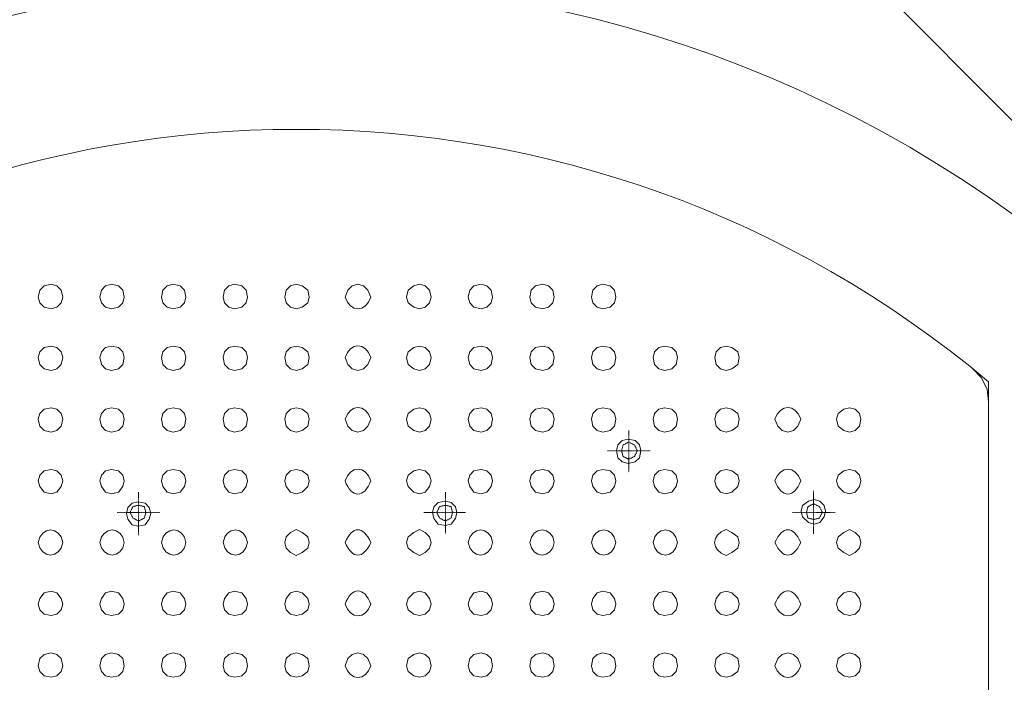
# Model space of a CAD drawing. Units: inches. Extents: x -3176 to 1594, y -1719 to 1817.
# Drawn here: x -1872 to -1086, y 196 to 724 of the extents above; entities that cross this region are included whole.
import ezdxf

# ---------------------------------------------------------------- set-up
doc = ezdxf.new("R2010")
doc.units = ezdxf.units.IN
doc.header["$MEASUREMENT"] = 0
for name, pattern in [('AI-Linetype-22', [0.529167, 0.352778, -0.176389, 0, 0]), ('AI-Linetype-24', [0.740833, 0.352778, -0.176389, 0.035278, -0.176389]), ('AI-Linetype-25', [0.740833, 0.352778, -0.176389, 0.035278, -0.176389]), ('AI-Linetype-26', [0.740833, 0.352778, -0.176389, 0.035278, -0.176389]), ('AI-Linetype-27', [0.740833, 0.352778, -0.176389, 0.035278, -0.176389]), ('AI-Linetype-28', [0.529167, 0.352778, -0.176389, 0, 0]), ('AI-Linetype-29', [0.529167, 0.352778, -0.176389, 0, 0]), ('AI-Linetype-30', [0.740833, 0.352778, -0.176389, 0.035278, -0.176389]), ('AI-Linetype-31', [0.740833, 0.352778, -0.176389, 0.035278, -0.176389]), ('AI-Linetype-32', [0.740833, 0.352778, -0.176389, 0.035278, -0.176389]), ('AI-Linetype-33', [0.740833, 0.352778, -0.176389, 0.035278, -0.176389]), ('AI-Linetype-34', [0.529167, 0.352778, -0.176389, 0, 0])]:
    doc.linetypes.add(name, pattern=pattern)
doc.layers.add('图层 1', color=7, linetype='Continuous')

msp = doc.modelspace()

# ---------------------------------------------------------------- linework, layer by layer
at = {"layer": '图层 1', "color": 7, "lineweight": 9}
for points in [[(-2691.22, 175.84), (-1651.33, 1215.73), (-611.42, 175.84)], [(-1837.79, 503.03), (-1838.94, 508.74), (-1842.37, 512.17), (-1846.95, 513.32), (-1852.68, 512.17), (-1856.11, 508.74), (-1857.24, 503.03), (-1856.11, 498.44), (-1852.68, 495.02), (-1846.95, 493.86), (-1842.37, 495.02), (-1838.94, 498.44), (-1837.79, 503.03)], [(-1788.59, 503.03), (-1789.75, 508.74), (-1793.17, 512.17), (-1798.91, 513.32), (-1803.49, 512.17), (-1806.91, 508.74), (-1808.05, 503.03), (-1806.91, 498.44), (-1803.49, 495.02), (-1798.91, 493.86), (-1793.17, 495.02), (-1789.75, 498.44), (-1788.59, 503.03)], [(-1739.42, 503.03), (-1740.55, 508.74), (-1743.98, 512.17), (-1749.72, 513.32), (-1754.3, 512.17), (-1757.72, 508.74), (-1758.88, 503.03), (-1757.72, 498.44), (-1754.3, 495.02), (-1749.72, 493.86), (-1743.98, 495.02), (-1740.55, 498.44), (-1739.42, 503.03)], [(-1690.23, 503.03), (-1691.36, 508.74), (-1694.79, 512.17), (-1700.52, 513.32), (-1705.1, 512.17), (-1708.53, 508.74), (-1709.68, 503.03), (-1708.53, 498.44), (-1705.1, 495.02), (-1700.52, 493.86), (-1694.79, 495.02), (-1691.36, 498.44), (-1690.23, 503.03)], [(-1641.03, 503.03), (-1642.17, 508.74), (-1646.75, 512.17), (-1651.33, 513.32), (-1655.91, 512.17), (-1659.34, 508.74), (-1660.49, 503.03), (-1659.34, 498.44), (-1655.91, 495.02), (-1651.33, 493.86), (-1646.75, 495.02), (-1642.17, 498.44), (-1641.03, 503.03)], [(-1543.78, 503.03), (-1544.94, 508.74), (-1548.36, 512.17), (-1552.94, 513.32), (-1557.52, 512.17), (-1562.1, 508.74), (-1563.24, 503.03), (-1562.1, 498.44), (-1557.52, 495.02), (-1552.94, 493.86), (-1548.36, 495.02), (-1544.94, 498.44), (-1543.78, 503.03)], [(-1494.59, 503.03), (-1495.74, 508.74), (-1499.17, 512.17), (-1503.75, 513.32), (-1509.49, 512.17), (-1512.91, 508.74), (-1514.05, 503.03), (-1512.91, 498.44), (-1509.49, 495.02), (-1503.75, 493.86), (-1499.17, 495.02), (-1495.74, 498.44), (-1494.59, 503.03)], [(-1445.4, 503.03), (-1446.55, 508.74), (-1449.98, 512.17), (-1454.56, 513.32), (-1460.29, 512.17), (-1463.72, 508.74), (-1464.85, 503.03), (-1463.72, 498.44), (-1460.29, 495.02), (-1454.56, 493.86), (-1449.98, 495.02), (-1446.55, 498.44), (-1445.4, 503.03)], [(-1396.22, 503.03), (-1397.36, 508.74), (-1400.78, 512.17), (-1406.52, 513.32), (-1411.1, 512.17), (-1414.53, 508.74), (-1415.68, 503.03), (-1414.53, 498.44), (-1411.1, 495.02), (-1406.52, 493.86), (-1400.78, 495.02), (-1397.36, 498.44), (-1396.22, 503.03)], [(-1837.79, 454.97), (-1838.94, 459.55), (-1842.37, 462.97), (-1846.95, 464.13), (-1852.68, 462.97), (-1856.11, 459.55), (-1857.24, 454.97), (-1856.11, 449.25), (-1852.68, 445.83), (-1846.95, 444.67), (-1842.37, 445.83), (-1838.94, 449.25), (-1837.79, 454.97)], [(-1788.59, 454.97), (-1789.75, 459.55), (-1793.17, 462.97), (-1798.91, 464.13), (-1803.49, 462.97), (-1806.91, 459.55), (-1808.05, 454.97), (-1806.91, 449.25), (-1803.49, 445.83), (-1798.91, 444.67), (-1793.17, 445.83), (-1789.75, 449.25), (-1788.59, 454.97)], [(-1739.42, 454.97), (-1740.55, 459.55), (-1743.98, 462.97), (-1749.72, 464.13), (-1754.3, 462.97), (-1757.72, 459.55), (-1758.88, 454.97), (-1757.72, 449.25), (-1754.3, 445.83), (-1749.72, 444.67), (-1743.98, 445.83), (-1740.55, 449.25), (-1739.42, 454.97)], [(-1690.23, 454.97), (-1691.36, 459.55), (-1694.79, 462.97), (-1700.52, 464.13), (-1705.1, 462.97), (-1708.53, 459.55), (-1709.68, 454.97), (-1708.53, 449.25), (-1705.1, 445.83), (-1700.52, 444.67), (-1694.79, 445.83), (-1691.36, 449.25), (-1690.23, 454.97)], [(-1641.03, 454.97), (-1642.17, 459.55), (-1646.75, 462.97), (-1651.33, 464.13), (-1655.91, 462.97), (-1659.34, 459.55), (-1660.49, 454.97), (-1659.34, 449.25), (-1655.91, 445.83), (-1651.33, 444.67), (-1646.75, 445.83), (-1642.17, 449.25), (-1641.03, 454.97)], [(-1543.78, 454.97), (-1544.94, 459.55), (-1548.36, 462.97), (-1552.94, 464.13), (-1557.52, 462.97), (-1562.1, 459.55), (-1563.24, 454.97), (-1562.1, 449.25), (-1557.52, 445.83), (-1552.94, 444.67), (-1548.36, 445.83), (-1544.94, 449.25), (-1543.78, 454.97)], [(-1494.59, 454.97), (-1495.74, 459.55), (-1499.17, 462.97), (-1503.75, 464.13), (-1509.49, 462.97), (-1512.91, 459.55), (-1514.05, 454.97), (-1512.91, 449.25), (-1509.49, 445.83), (-1503.75, 444.67), (-1499.17, 445.83), (-1495.74, 449.25), (-1494.59, 454.97)], [(-1445.4, 454.97), (-1446.55, 459.55), (-1449.98, 462.97), (-1454.56, 464.13), (-1460.29, 462.97), (-1463.72, 459.55), (-1464.85, 454.97), (-1463.72, 449.25), (-1460.29, 445.83), (-1454.56, 444.67), (-1449.98, 445.83), (-1446.55, 449.25), (-1445.4, 454.97)], [(-1396.22, 454.97), (-1397.36, 459.55), (-1400.78, 462.97), (-1406.52, 464.13), (-1411.1, 462.97), (-1414.53, 459.55), (-1415.68, 454.97), (-1414.53, 449.25), (-1411.1, 445.83), (-1406.52, 444.67), (-1400.78, 445.83), (-1397.36, 449.25), (-1396.22, 454.97)], [(-1347.03, 454.97), (-1348.17, 459.55), (-1351.59, 462.97), (-1357.33, 464.13), (-1361.91, 462.97), (-1365.33, 459.55), (-1366.49, 454.97), (-1365.33, 449.25), (-1361.91, 445.83), (-1357.33, 444.67), (-1351.59, 445.83), (-1348.17, 449.25), (-1347.03, 454.97)], [(-1297.84, 454.97), (-1298.97, 459.55), (-1303.55, 462.97), (-1308.13, 464.13), (-1312.71, 462.97), (-1316.14, 459.55), (-1317.29, 454.97), (-1316.14, 449.25), (-1312.71, 445.83), (-1308.13, 444.67), (-1303.55, 445.83), (-1298.97, 449.25), (-1297.84, 454.97)], [(-1098.77, 419.52), (-1099.93, 429.81), (-1104.51, 438.96), (-1111.36, 445.83)], [(-1098.77, 435.53), (-1098.77, 12.27)], [(-1837.79, 405.78), (-1838.94, 410.36), (-1842.37, 413.8), (-1846.95, 414.94), (-1852.68, 413.8), (-1856.11, 410.36), (-1857.24, 405.78), (-1856.11, 400.06), (-1852.68, 396.63), (-1846.95, 395.48), (-1842.37, 396.63), (-1838.94, 400.06), (-1837.79, 405.78)], [(-1788.59, 405.78), (-1789.75, 410.36), (-1793.17, 413.8), (-1798.91, 414.94), (-1803.49, 413.8), (-1806.91, 410.36), (-1808.05, 405.78), (-1806.91, 400.06), (-1803.49, 396.63), (-1798.91, 395.48), (-1793.17, 396.63), (-1789.75, 400.06), (-1788.59, 405.78)], [(-1739.42, 405.78), (-1740.55, 410.36), (-1743.98, 413.8), (-1749.72, 414.94), (-1754.3, 413.8), (-1757.72, 410.36), (-1758.88, 405.78), (-1757.72, 400.06), (-1754.3, 396.63), (-1749.72, 395.48), (-1743.98, 396.63), (-1740.55, 400.06), (-1739.42, 405.78)], [(-1690.23, 405.78), (-1691.36, 410.36), (-1694.79, 413.8), (-1700.52, 414.94), (-1705.1, 413.8), (-1708.53, 410.36), (-1709.68, 405.78), (-1708.53, 400.06), (-1705.1, 396.63), (-1700.52, 395.48), (-1694.79, 396.63), (-1691.36, 400.06), (-1690.23, 405.78)], [(-1641.03, 405.78), (-1642.17, 410.36), (-1646.75, 413.8), (-1651.33, 414.94), (-1655.91, 413.8), (-1659.34, 410.36), (-1660.49, 405.78), (-1659.34, 400.06), (-1655.91, 396.63), (-1651.33, 395.48), (-1646.75, 396.63), (-1642.17, 400.06), (-1641.03, 405.78)], [(-1543.78, 405.78), (-1544.94, 410.36), (-1548.36, 413.8), (-1552.94, 414.94), (-1557.52, 413.8), (-1562.1, 410.36), (-1563.24, 405.78), (-1562.1, 400.06), (-1557.52, 396.63), (-1552.94, 395.48), (-1548.36, 396.63), (-1544.94, 400.06), (-1543.78, 405.78)], [(-1494.59, 405.78), (-1495.74, 410.36), (-1499.17, 413.8), (-1503.75, 414.94), (-1509.49, 413.8), (-1512.91, 410.36), (-1514.05, 405.78), (-1512.91, 400.06), (-1509.49, 396.63), (-1503.75, 395.48), (-1499.17, 396.63), (-1495.74, 400.06), (-1494.59, 405.78)], [(-1445.4, 405.78), (-1446.55, 410.36), (-1449.98, 413.8), (-1454.56, 414.94), (-1460.29, 413.8), (-1463.72, 410.36), (-1464.85, 405.78), (-1463.72, 400.06), (-1460.29, 396.63), (-1454.56, 395.48), (-1449.98, 396.63), (-1446.55, 400.06), (-1445.4, 405.78)], [(-1396.22, 405.78), (-1397.36, 410.36), (-1400.78, 413.8), (-1406.52, 414.94), (-1411.1, 413.8), (-1414.53, 410.36), (-1415.68, 405.78), (-1414.53, 400.06), (-1411.1, 396.63), (-1406.52, 395.48), (-1400.78, 396.63), (-1397.36, 400.06), (-1396.22, 405.78)], [(-1347.03, 405.78), (-1348.17, 410.36), (-1351.59, 413.8), (-1357.33, 414.94), (-1361.91, 413.8), (-1365.33, 410.36), (-1366.49, 405.78), (-1365.33, 400.06), (-1361.91, 396.63), (-1357.33, 395.48), (-1351.59, 396.63), (-1348.17, 400.06), (-1347.03, 405.78)], [(-1297.84, 405.78), (-1298.97, 410.36), (-1303.55, 413.8), (-1308.13, 414.94), (-1312.71, 413.8), (-1316.14, 410.36), (-1317.29, 405.78), (-1316.14, 400.06), (-1312.71, 396.63), (-1308.13, 395.48), (-1303.55, 396.63), (-1298.97, 400.06), (-1297.84, 405.78)], [(-1200.59, 405.78), (-1201.74, 410.36), (-1205.17, 413.8), (-1209.75, 414.94), (-1214.33, 413.8), (-1218.91, 410.36), (-1220.04, 405.78), (-1218.91, 400.06), (-1214.33, 396.63), (-1209.75, 395.48), (-1205.17, 396.63), (-1201.74, 400.06), (-1200.59, 405.78)], [(-1376.22, 380.75), (-1377.36, 385.33), (-1380.79, 388.78), (-1386.52, 389.91), (-1391.1, 388.78), (-1394.53, 385.33), (-1395.68, 380.75), (-1394.53, 375.03), (-1391.1, 371.61), (-1386.52, 370.45), (-1380.79, 371.61), (-1377.36, 375.03), (-1376.22, 380.75)], [(-1837.79, 356.6), (-1838.94, 361.16), (-1842.37, 364.61), (-1846.95, 365.74), (-1852.68, 364.61), (-1856.11, 361.16), (-1857.24, 356.6), (-1856.11, 352.02), (-1852.68, 347.44), (-1846.95, 346.3), (-1842.37, 347.44), (-1838.94, 352.02), (-1837.79, 356.6)], [(-1788.59, 356.6), (-1789.75, 361.16), (-1793.17, 364.61), (-1798.91, 365.74), (-1803.49, 364.61), (-1806.91, 361.16), (-1808.05, 356.6), (-1806.91, 352.02), (-1803.49, 347.44), (-1798.91, 346.3), (-1793.17, 347.44), (-1789.75, 352.02), (-1788.59, 356.6)], [(-1739.42, 356.6), (-1740.55, 361.16), (-1743.98, 364.61), (-1749.72, 365.74), (-1754.3, 364.61), (-1757.72, 361.16), (-1758.88, 356.6), (-1757.72, 352.02), (-1754.3, 347.44), (-1749.72, 346.3), (-1743.98, 347.44), (-1740.55, 352.02), (-1739.42, 356.6)], [(-1690.23, 356.6), (-1691.36, 361.16), (-1694.79, 364.61), (-1700.52, 365.74), (-1705.1, 364.61), (-1708.53, 361.16), (-1709.68, 356.6), (-1708.53, 352.02), (-1705.1, 347.44), (-1700.52, 346.3), (-1694.79, 347.44), (-1691.36, 352.02), (-1690.23, 356.6)], [(-1641.03, 356.6), (-1642.17, 361.16), (-1646.75, 364.61), (-1651.33, 365.74), (-1655.91, 364.61), (-1659.34, 361.16), (-1660.49, 356.6), (-1659.34, 352.02), (-1655.91, 347.44), (-1651.33, 346.3), (-1646.75, 347.44), (-1642.17, 352.02), (-1641.03, 356.6)], [(-1543.78, 356.6), (-1544.94, 361.16), (-1548.36, 364.61), (-1552.94, 365.74), (-1557.52, 364.61), (-1562.1, 361.16), (-1563.24, 356.6), (-1562.1, 352.02), (-1557.52, 347.44), (-1552.94, 346.3), (-1548.36, 347.44), (-1544.94, 352.02), (-1543.78, 356.6)], [(-1494.59, 356.6), (-1495.74, 361.16), (-1499.17, 364.61), (-1503.75, 365.74), (-1509.49, 364.61), (-1512.91, 361.16), (-1514.05, 356.6), (-1512.91, 352.02), (-1509.49, 347.44), (-1503.75, 346.3), (-1499.17, 347.44), (-1495.74, 352.02), (-1494.59, 356.6)], [(-1445.4, 356.6), (-1446.55, 361.16), (-1449.98, 364.61), (-1454.56, 365.74), (-1460.29, 364.61), (-1463.72, 361.16), (-1464.85, 356.6), (-1463.72, 352.02), (-1460.29, 347.44), (-1454.56, 346.3), (-1449.98, 347.44), (-1446.55, 352.02), (-1445.4, 356.6)], [(-1396.22, 356.6), (-1397.36, 361.16), (-1400.78, 364.61), (-1406.52, 365.74), (-1411.1, 364.61), (-1414.53, 361.16), (-1415.68, 356.6), (-1414.53, 352.02), (-1411.1, 347.44), (-1406.52, 346.3), (-1400.78, 347.44), (-1397.36, 352.02), (-1396.22, 356.6)], [(-1347.03, 356.6), (-1348.17, 361.16), (-1351.59, 364.61), (-1357.33, 365.74), (-1361.91, 364.61), (-1365.33, 361.16), (-1366.49, 356.6), (-1365.33, 352.02), (-1361.91, 347.44), (-1357.33, 346.3), (-1351.59, 347.44), (-1348.17, 352.02), (-1347.03, 356.6)], [(-1297.84, 356.6), (-1298.97, 361.16), (-1303.55, 364.61), (-1308.13, 365.74), (-1312.71, 364.61), (-1316.14, 361.16), (-1317.29, 356.6), (-1316.14, 352.02), (-1312.71, 347.44), (-1308.13, 346.3), (-1303.55, 347.44), (-1298.97, 352.02), (-1297.84, 356.6)], [(-1200.59, 356.6), (-1201.74, 361.16), (-1205.17, 364.61), (-1209.75, 365.74), (-1214.33, 364.61), (-1218.91, 361.16), (-1220.04, 356.6), (-1218.91, 352.02), (-1214.33, 347.44), (-1209.75, 346.3), (-1205.17, 347.44), (-1201.74, 352.02), (-1200.59, 356.6)], [(-1767.5, 330.64), (-1768.63, 335.21), (-1772.06, 338.65), (-1777.79, 339.79), (-1782.37, 338.65), (-1785.8, 335.21), (-1786.95, 330.64), (-1785.8, 326.06), (-1782.37, 321.48), (-1777.79, 320.35), (-1772.06, 321.48), (-1768.63, 326.06), (-1767.5, 330.64)], [(-1523.19, 331.24), (-1524.34, 335.8), (-1527.77, 339.25), (-1532.35, 340.38), (-1538.09, 339.25), (-1541.51, 335.8), (-1542.65, 331.24), (-1541.51, 326.66), (-1538.09, 322.08), (-1532.35, 320.94), (-1527.77, 322.08), (-1524.34, 326.66), (-1523.19, 331.24)], [(-1228.85, 332.43), (-1230.01, 336.99), (-1233.43, 340.44), (-1238.01, 341.57), (-1242.59, 340.44), (-1247.17, 336.99), (-1248.31, 332.43), (-1247.17, 327.85), (-1242.59, 323.27), (-1238.01, 322.14), (-1233.43, 323.27), (-1230.01, 327.85), (-1228.85, 332.43)], [(-1641.03, 307.41), (-1642.17, 311.97), (-1646.75, 315.41), (-1651.33, 317.7), (-1655.91, 315.41), (-1659.34, 311.97), (-1660.49, 307.41), (-1659.34, 302.83), (-1655.91, 299.4), (-1651.33, 297.11), (-1646.75, 299.4), (-1642.17, 302.83), (-1641.03, 307.41)], [(-1543.78, 307.41), (-1544.94, 311.97), (-1548.36, 315.41), (-1552.94, 317.7), (-1557.52, 315.41), (-1562.1, 311.97), (-1563.24, 307.41), (-1562.1, 302.83), (-1557.52, 299.4), (-1552.94, 297.11), (-1548.36, 299.4), (-1544.94, 302.83), (-1543.78, 307.41)], [(-1200.59, 307.41), (-1201.74, 311.97), (-1205.17, 315.41), (-1209.75, 317.7), (-1214.33, 315.41), (-1218.91, 311.97), (-1220.04, 307.41), (-1218.91, 302.83), (-1214.33, 299.4), (-1209.75, 297.11), (-1205.17, 299.4), (-1201.74, 302.83), (-1200.59, 307.41)], [(-1837.79, 258.21), (-1838.94, 262.78), (-1842.37, 267.36), (-1846.95, 268.51), (-1852.68, 267.36), (-1856.11, 262.78), (-1857.24, 258.21), (-1856.11, 253.63), (-1852.68, 250.21), (-1846.95, 249.05), (-1842.37, 250.21), (-1838.94, 253.63), (-1837.79, 258.21)], [(-1788.59, 258.21), (-1789.75, 262.78), (-1793.17, 267.36), (-1798.91, 268.51), (-1803.49, 267.36), (-1806.91, 262.78), (-1808.05, 258.21), (-1806.91, 253.63), (-1803.49, 250.21), (-1798.91, 249.05), (-1793.17, 250.21), (-1789.75, 253.63), (-1788.59, 258.21)], [(-1739.42, 258.21), (-1740.55, 262.78), (-1743.98, 267.36), (-1749.72, 268.51), (-1754.3, 267.36), (-1757.72, 262.78), (-1758.88, 258.21), (-1757.72, 253.63), (-1754.3, 250.21), (-1749.72, 249.05), (-1743.98, 250.21), (-1740.55, 253.63), (-1739.42, 258.21)], [(-1690.23, 258.21), (-1691.36, 262.78), (-1694.79, 267.36), (-1700.52, 268.51), (-1705.1, 267.36), (-1708.53, 262.78), (-1709.68, 258.21), (-1708.53, 253.63), (-1705.1, 250.21), (-1700.52, 249.05), (-1694.79, 250.21), (-1691.36, 253.63), (-1690.23, 258.21)], [(-1641.03, 258.21), (-1642.17, 262.78), (-1646.75, 267.36), (-1651.33, 268.51), (-1655.91, 267.36), (-1659.34, 262.78), (-1660.49, 258.21), (-1659.34, 253.63), (-1655.91, 250.21), (-1651.33, 249.05), (-1646.75, 250.21), (-1642.17, 253.63), (-1641.03, 258.21)], [(-1543.78, 258.21), (-1544.94, 262.78), (-1548.36, 267.36), (-1552.94, 268.51), (-1557.52, 267.36), (-1562.1, 262.78), (-1563.24, 258.21), (-1562.1, 253.63), (-1557.52, 250.21), (-1552.94, 249.05), (-1548.36, 250.21), (-1544.94, 253.63), (-1543.78, 258.21)], [(-1494.59, 258.21), (-1495.74, 262.78), (-1499.17, 267.36), (-1503.75, 268.51), (-1509.49, 267.36), (-1512.91, 262.78), (-1514.05, 258.21), (-1512.91, 253.63), (-1509.49, 250.21), (-1503.75, 249.05), (-1499.17, 250.21), (-1495.74, 253.63), (-1494.59, 258.21)], [(-1445.4, 258.21), (-1446.55, 262.78), (-1449.98, 267.36), (-1454.56, 268.51), (-1460.29, 267.36), (-1463.72, 262.78), (-1464.85, 258.21), (-1463.72, 253.63), (-1460.29, 250.21), (-1454.56, 249.05), (-1449.98, 250.21), (-1446.55, 253.63), (-1445.4, 258.21)], [(-1396.22, 258.21), (-1397.36, 262.78), (-1400.78, 267.36), (-1406.52, 268.51), (-1411.1, 267.36), (-1414.53, 262.78), (-1415.68, 258.21), (-1414.53, 253.63), (-1411.1, 250.21), (-1406.52, 249.05), (-1400.78, 250.21), (-1397.36, 253.63), (-1396.22, 258.21)], [(-1347.03, 258.21), (-1348.17, 262.78), (-1351.59, 267.36), (-1357.33, 268.51), (-1361.91, 267.36), (-1365.33, 262.78), (-1366.49, 258.21), (-1365.33, 253.63), (-1361.91, 250.21), (-1357.33, 249.05), (-1351.59, 250.21), (-1348.17, 253.63), (-1347.03, 258.21)], [(-1297.84, 258.21), (-1298.97, 262.78), (-1303.55, 267.36), (-1308.13, 268.51), (-1312.71, 267.36), (-1316.14, 262.78), (-1317.29, 258.21), (-1316.14, 253.63), (-1312.71, 250.21), (-1308.13, 249.05), (-1303.55, 250.21), (-1298.97, 253.63), (-1297.84, 258.21)], [(-1200.59, 258.21), (-1201.74, 262.78), (-1205.17, 267.36), (-1209.75, 268.51), (-1214.33, 267.36), (-1218.91, 262.78), (-1220.04, 258.21), (-1218.91, 253.63), (-1214.33, 250.21), (-1209.75, 249.05), (-1205.17, 250.21), (-1201.74, 253.63), (-1200.59, 258.21)], [(-1837.79, 209.02), (-1838.94, 214.74), (-1842.37, 218.16), (-1846.95, 219.32), (-1852.68, 218.16), (-1856.11, 214.74), (-1857.24, 209.02), (-1856.11, 204.44), (-1852.68, 201.02), (-1846.95, 199.86), (-1842.37, 201.02), (-1838.94, 204.44), (-1837.79, 209.02)], [(-1788.59, 209.02), (-1789.75, 214.74), (-1793.17, 218.16), (-1798.91, 219.32), (-1803.49, 218.16), (-1806.91, 214.74), (-1808.05, 209.02), (-1806.91, 204.44), (-1803.49, 201.02), (-1798.91, 199.86), (-1793.17, 201.02), (-1789.75, 204.44), (-1788.59, 209.02)], [(-1739.42, 209.02), (-1740.55, 214.74), (-1743.98, 218.16), (-1749.72, 219.32), (-1754.3, 218.16), (-1757.72, 214.74), (-1758.88, 209.02), (-1757.72, 204.44), (-1754.3, 201.02), (-1749.72, 199.86), (-1743.98, 201.02), (-1740.55, 204.44), (-1739.42, 209.02)], [(-1690.23, 209.02), (-1691.36, 214.74), (-1694.79, 218.16), (-1700.52, 219.32), (-1705.1, 218.16), (-1708.53, 214.74), (-1709.68, 209.02), (-1708.53, 204.44), (-1705.1, 201.02), (-1700.52, 199.86), (-1694.79, 201.02), (-1691.36, 204.44), (-1690.23, 209.02)], [(-1641.03, 209.02), (-1642.17, 214.74), (-1646.75, 218.16), (-1651.33, 219.32), (-1655.91, 218.16), (-1659.34, 214.74), (-1660.49, 209.02), (-1659.34, 204.44), (-1655.91, 201.02), (-1651.33, 199.86), (-1646.75, 201.02), (-1642.17, 204.44), (-1641.03, 209.02)], [(-1543.78, 209.02), (-1544.94, 214.74), (-1548.36, 218.16), (-1552.94, 219.32), (-1557.52, 218.16), (-1562.1, 214.74), (-1563.24, 209.02), (-1562.1, 204.44), (-1557.52, 201.02), (-1552.94, 199.86), (-1548.36, 201.02), (-1544.94, 204.44), (-1543.78, 209.02)], [(-1494.59, 209.02), (-1495.74, 214.74), (-1499.17, 218.16), (-1503.75, 219.32), (-1509.49, 218.16), (-1512.91, 214.74), (-1514.05, 209.02), (-1512.91, 204.44), (-1509.49, 201.02), (-1503.75, 199.86), (-1499.17, 201.02), (-1495.74, 204.44), (-1494.59, 209.02)], [(-1445.4, 209.02), (-1446.55, 214.74), (-1449.98, 218.16), (-1454.56, 219.32), (-1460.29, 218.16), (-1463.72, 214.74), (-1464.85, 209.02), (-1463.72, 204.44), (-1460.29, 201.02), (-1454.56, 199.86), (-1449.98, 201.02), (-1446.55, 204.44), (-1445.4, 209.02)], [(-1396.22, 209.02), (-1397.36, 214.74), (-1400.78, 218.16), (-1406.52, 219.32), (-1411.1, 218.16), (-1414.53, 214.74), (-1415.68, 209.02), (-1414.53, 204.44), (-1411.1, 201.02), (-1406.52, 199.86), (-1400.78, 201.02), (-1397.36, 204.44), (-1396.22, 209.02)], [(-1347.03, 209.02), (-1348.17, 214.74), (-1351.59, 218.16), (-1357.33, 219.32), (-1361.91, 218.16), (-1365.33, 214.74), (-1366.49, 209.02), (-1365.33, 204.44), (-1361.91, 201.02), (-1357.33, 199.86), (-1351.59, 201.02), (-1348.17, 204.44), (-1347.03, 209.02)], [(-1297.84, 209.02), (-1298.97, 214.74), (-1303.55, 218.16), (-1308.13, 219.32), (-1312.71, 218.16), (-1316.14, 214.74), (-1317.29, 209.02), (-1316.14, 204.44), (-1312.71, 201.02), (-1308.13, 199.86), (-1303.55, 201.02), (-1298.97, 204.44), (-1297.84, 209.02)], [(-1200.59, 209.02), (-1201.74, 214.74), (-1205.17, 218.16), (-1209.75, 219.32), (-1214.33, 218.16), (-1218.91, 214.74), (-1220.04, 209.02), (-1218.91, 204.44), (-1214.33, 201.02), (-1209.75, 199.86), (-1205.17, 201.02), (-1201.74, 204.44), (-1200.59, 209.02)]]:
    msp.add_lwpolyline(points, dxfattribs=at)
at = {"layer": '图层 1', "color": 7, "linetype": 'AI-Linetype-25', "lineweight": 9}
msp.add_lwpolyline([(-1385.93, 396.63), (-1385.93, 363.45)], dxfattribs=at)
at = {"layer": '图层 1', "color": 7, "linetype": 'AI-Linetype-29', "lineweight": 9}
msp.add_lwpolyline([(-1379.05, 380.62), (-1381.35, 385.2), (-1385.93, 387.47), (-1390.51, 385.2), (-1391.64, 380.62), (-1390.51, 376.04), (-1385.93, 373.75), (-1381.35, 376.04), (-1379.05, 380.62)], dxfattribs=at)
at = {"layer": '图层 1', "color": 7, "linetype": 'AI-Linetype-24', "lineweight": 9}
msp.add_lwpolyline([(-1368.76, 380.62), (-1403.09, 380.62)], dxfattribs=at)
at = {"layer": '图层 1', "color": 7, "linetype": 'AI-Linetype-31', "lineweight": 9}
msp.add_lwpolyline([(-1777.16, 347.44), (-1777.16, 313.12)], dxfattribs=at)
at = {"layer": '图层 1', "color": 7, "linetype": 'AI-Linetype-32', "lineweight": 9}
msp.add_lwpolyline([(-1532.35, 347.44), (-1532.35, 314.26)], dxfattribs=at)
at = {"layer": '图层 1', "color": 7, "linetype": 'AI-Linetype-26', "lineweight": 9}
msp.add_lwpolyline([(-1238.35, 348.58), (-1238.35, 314.26)], dxfattribs=at)
at = {"layer": '图层 1', "color": 7, "linetype": 'AI-Linetype-22', "lineweight": 9}
msp.add_lwpolyline([(-1231.49, 331.43), (-1233.77, 336.01), (-1238.35, 338.28), (-1242.93, 336.01), (-1244.08, 331.43), (-1242.93, 326.85), (-1238.35, 325.71), (-1233.77, 326.85), (-1231.49, 331.43)], dxfattribs=at)
at = {"layer": '图层 1', "color": 7, "linetype": 'AI-Linetype-30', "lineweight": 9}
msp.add_lwpolyline([(-1794.33, 331.43), (-1759.99, 331.43)], dxfattribs=at)
at = {"layer": '图层 1', "color": 7, "linetype": 'AI-Linetype-34', "lineweight": 9}
msp.add_lwpolyline([(-1771.44, 331.43), (-1772.58, 336.01), (-1777.16, 337.14), (-1781.74, 336.01), (-1784.03, 331.43), (-1781.74, 326.85), (-1777.16, 324.56), (-1772.58, 326.85), (-1771.44, 331.43)], dxfattribs=at)
at = {"layer": '图层 1', "color": 7, "linetype": 'AI-Linetype-33', "lineweight": 9}
msp.add_lwpolyline([(-1516.34, 331.43), (-1549.52, 331.43)], dxfattribs=at)
at = {"layer": '图层 1', "color": 7, "linetype": 'AI-Linetype-28', "lineweight": 9}
msp.add_lwpolyline([(-1526.63, 331.43), (-1527.77, 336.01), (-1532.35, 337.14), (-1536.93, 336.01), (-1539.22, 331.43), (-1536.93, 326.85), (-1532.35, 324.56), (-1527.77, 326.85), (-1526.63, 331.43)], dxfattribs=at)
at = {"layer": '图层 1', "color": 7, "linetype": 'AI-Linetype-27', "lineweight": 9}
msp.add_lwpolyline([(-1221.18, 331.43), (-1255.51, 331.43)], dxfattribs=at)
at = {"layer": '图层 1', "color": 7, "lineweight": 9}
for points in [[(-940.92, 448.12), (-1330.89, 856.85), (-1971.75, 856.85), (-2361.74, 448.12)], [(-1098.77, 435.53), (-1417, 704.1), (-1885.64, 704.08), (-2203.87, 435.53)]]:
    msp.add_open_spline(points, degree=3, dxfattribs=at)
for points, knots in [([(-1591.84, 503.03), (-1591.84, 503.03), (-1594.13, 508.74), (-1594.13, 508.74), (-1594.13, 508.74), (-1597.56, 512.17), (-1597.56, 512.17), (-1597.56, 512.17), (-1602.14, 513.32), (-1602.14, 513.32), (-1602.14, 513.32), (-1606.72, 512.17), (-1606.72, 512.17), (-1606.72, 512.17), (-1610.14, 508.74), (-1610.14, 508.74), (-1610.14, 508.74), (-1612.43, 503.03), (-1612.43, 503.03), (-1608.43, 490.72), (-1595.84, 490.72), (-1591.84, 503.03)], [0, 0, 0, 0, 1, 1, 1, 2, 2, 2, 3, 3, 3, 4, 4, 4, 5, 5, 5, 6, 6, 6, 7, 7, 7, 7]), ([(-1591.84, 454.97), (-1595.84, 467.29), (-1608.43, 467.29), (-1612.43, 454.97), (-1612.43, 454.97), (-1610.14, 449.25), (-1610.14, 449.25), (-1610.14, 449.25), (-1606.72, 445.83), (-1606.72, 445.83), (-1606.72, 445.83), (-1602.14, 444.67), (-1602.14, 444.67), (-1602.14, 444.67), (-1597.56, 445.83), (-1597.56, 445.83), (-1597.56, 445.83), (-1594.13, 449.25), (-1594.13, 449.25), (-1594.13, 449.25), (-1591.84, 454.97), (-1591.84, 454.97)], [0, 0, 0, 0, 1, 1, 1, 2, 2, 2, 3, 3, 3, 4, 4, 4, 5, 5, 5, 6, 6, 6, 7, 7, 7, 7]), ([(-1591.84, 405.78), (-1595.84, 418.1), (-1608.43, 418.1), (-1612.43, 405.78), (-1612.43, 405.78), (-1610.14, 400.06), (-1610.14, 400.06), (-1610.14, 400.06), (-1606.72, 396.63), (-1606.72, 396.63), (-1606.72, 396.63), (-1602.14, 395.48), (-1602.14, 395.48), (-1602.14, 395.48), (-1597.56, 396.63), (-1597.56, 396.63), (-1597.56, 396.63), (-1594.13, 400.06), (-1594.13, 400.06), (-1594.13, 400.06), (-1591.84, 405.78), (-1591.84, 405.78)], [0, 0, 0, 0, 1, 1, 1, 2, 2, 2, 3, 3, 3, 4, 4, 4, 5, 5, 5, 6, 6, 6, 7, 7, 7, 7]), ([(-1248.64, 405.78), (-1252.65, 418.1), (-1265.23, 418.1), (-1269.24, 405.78), (-1269.24, 405.78), (-1266.95, 400.06), (-1266.95, 400.06), (-1266.95, 400.06), (-1263.52, 396.63), (-1263.52, 396.63), (-1263.52, 396.63), (-1258.94, 395.48), (-1258.94, 395.48), (-1258.94, 395.48), (-1254.36, 396.63), (-1254.36, 396.63), (-1254.36, 396.63), (-1250.93, 400.06), (-1250.93, 400.06), (-1250.93, 400.06), (-1248.64, 405.78), (-1248.64, 405.78)], [0, 0, 0, 0, 1, 1, 1, 2, 2, 2, 3, 3, 3, 4, 4, 4, 5, 5, 5, 6, 6, 6, 7, 7, 7, 7]), ([(-1591.84, 356.6), (-1595.84, 368.91), (-1608.43, 368.91), (-1612.43, 356.6), (-1607.42, 342.56), (-1596.85, 342.56), (-1591.84, 356.6)], [0, 0, 0, 0, 1, 1, 1, 2, 2, 2, 2]), ([(-1248.64, 356.6), (-1252.65, 368.91), (-1265.23, 368.91), (-1269.24, 356.6), (-1264.23, 342.56), (-1253.65, 342.56), (-1248.64, 356.6)], [0, 0, 0, 0, 1, 1, 1, 2, 2, 2, 2]), ([(-1837.79, 307.41), (-1839.57, 320.87), (-1855.51, 320.63), (-1857.24, 307.41), (-1855.51, 294.17), (-1839.57, 293.95), (-1837.79, 307.41)], [0, 0, 0, 0, 1, 1, 1, 2, 2, 2, 2]), ([(-1788.59, 307.41), (-1790.34, 320.63), (-1806.28, 320.87), (-1808.05, 307.41), (-1806.28, 293.96), (-1790.34, 294.17), (-1788.59, 307.41)], [0, 0, 0, 0, 1, 1, 1, 2, 2, 2, 2]), ([(-1739.42, 307.41), (-1741.15, 320.63), (-1757.09, 320.87), (-1758.88, 307.41), (-1757.09, 293.96), (-1741.15, 294.17), (-1739.42, 307.41)], [0, 0, 0, 0, 1, 1, 1, 2, 2, 2, 2]), ([(-1690.23, 307.41), (-1691.96, 320.63), (-1707.9, 320.87), (-1709.68, 307.41), (-1707.9, 293.96), (-1691.96, 294.17), (-1690.23, 307.41)], [0, 0, 0, 0, 1, 1, 1, 2, 2, 2, 2]), ([(-1591.84, 307.41), (-1598, 320.91), (-1606.27, 320.91), (-1612.43, 307.41), (-1606.27, 293.91), (-1598, 293.91), (-1591.84, 307.41)], [0, 0, 0, 0, 1, 1, 1, 2, 2, 2, 2]), ([(-1494.59, 307.41), (-1496.38, 320.87), (-1512.32, 320.63), (-1514.05, 307.41), (-1512.32, 294.17), (-1496.38, 293.96), (-1494.59, 307.41)], [0, 0, 0, 0, 1, 1, 1, 2, 2, 2, 2]), ([(-1445.4, 307.41), (-1447.18, 320.87), (-1463.12, 320.63), (-1464.85, 307.41), (-1463.12, 294.17), (-1447.18, 293.96), (-1445.4, 307.41)], [0, 0, 0, 0, 1, 1, 1, 2, 2, 2, 2]), ([(-1396.22, 307.41), (-1397.95, 320.63), (-1413.89, 320.87), (-1415.68, 307.41), (-1413.89, 293.96), (-1397.95, 294.17), (-1396.22, 307.41)], [0, 0, 0, 0, 1, 1, 1, 2, 2, 2, 2]), ([(-1347.03, 307.41), (-1348.76, 320.63), (-1364.7, 320.87), (-1366.49, 307.41), (-1364.7, 293.96), (-1348.76, 294.17), (-1347.03, 307.41)], [0, 0, 0, 0, 1, 1, 1, 2, 2, 2, 2]), ([(-1297.84, 307.41), (-1297.84, 307.41), (-1298.97, 311.97), (-1298.97, 311.97), (-1298.97, 311.97), (-1303.55, 315.41), (-1303.55, 315.41), (-1303.55, 315.41), (-1308.13, 317.7), (-1308.13, 317.7), (-1320.46, 313.7), (-1320.46, 301.11), (-1308.13, 297.11), (-1308.13, 297.11), (-1303.55, 299.4), (-1303.55, 299.4), (-1303.55, 299.4), (-1298.97, 302.83), (-1298.97, 302.83), (-1298.97, 302.83), (-1297.84, 307.41), (-1297.84, 307.41)], [0, 0, 0, 0, 1, 1, 1, 2, 2, 2, 3, 3, 3, 4, 4, 4, 5, 5, 5, 6, 6, 6, 7, 7, 7, 7]), ([(-1248.64, 307.41), (-1254.81, 320.91), (-1263.07, 320.91), (-1269.24, 307.41), (-1263.07, 293.91), (-1254.81, 293.91), (-1248.64, 307.41)], [0, 0, 0, 0, 1, 1, 1, 2, 2, 2, 2]), ([(-1591.84, 258.21), (-1596.85, 272.25), (-1607.42, 272.25), (-1612.43, 258.21), (-1608.43, 245.91), (-1595.84, 245.91), (-1591.84, 258.21)], [0, 0, 0, 0, 1, 1, 1, 2, 2, 2, 2]), ([(-1248.64, 258.21), (-1253.65, 272.25), (-1264.23, 272.25), (-1269.24, 258.21), (-1265.23, 245.91), (-1252.65, 245.91), (-1248.64, 258.21)], [0, 0, 0, 0, 1, 1, 1, 2, 2, 2, 2]), ([(-1591.84, 209.02), (-1591.84, 209.02), (-1594.13, 214.74), (-1594.13, 214.74), (-1594.13, 214.74), (-1597.56, 218.16), (-1597.56, 218.16), (-1597.56, 218.16), (-1602.14, 219.32), (-1602.14, 219.32), (-1602.14, 219.32), (-1606.72, 218.16), (-1606.72, 218.16), (-1606.72, 218.16), (-1610.14, 214.74), (-1610.14, 214.74), (-1610.14, 214.74), (-1612.43, 209.02), (-1612.43, 209.02), (-1608.43, 196.71), (-1595.84, 196.71), (-1591.84, 209.02)], [0, 0, 0, 0, 1, 1, 1, 2, 2, 2, 3, 3, 3, 4, 4, 4, 5, 5, 5, 6, 6, 6, 7, 7, 7, 7]), ([(-1248.64, 209.02), (-1248.64, 209.02), (-1250.93, 214.74), (-1250.93, 214.74), (-1250.93, 214.74), (-1254.36, 218.16), (-1254.36, 218.16), (-1254.36, 218.16), (-1258.94, 219.32), (-1258.94, 219.32), (-1258.94, 219.32), (-1263.52, 218.16), (-1263.52, 218.16), (-1263.52, 218.16), (-1266.95, 214.74), (-1266.95, 214.74), (-1266.95, 214.74), (-1269.24, 209.02), (-1269.24, 209.02), (-1265.23, 196.71), (-1252.65, 196.71), (-1248.64, 209.02)], [0, 0, 0, 0, 1, 1, 1, 2, 2, 2, 3, 3, 3, 4, 4, 4, 5, 5, 5, 6, 6, 6, 7, 7, 7, 7])]:
    msp.add_open_spline(points, degree=3, knots=knots, dxfattribs=at)

doc.saveas('drawing.dxf')
